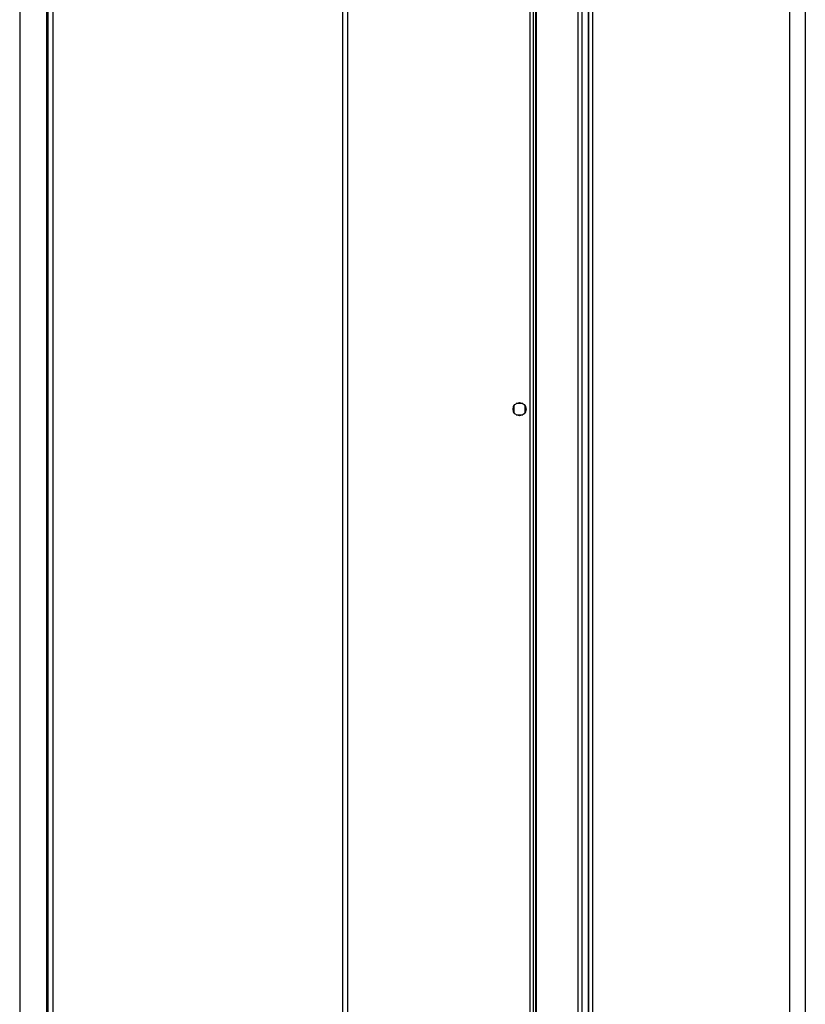
# Model space of a CAD drawing. Units: millimetres. Extents: x 242 to 12689, y 326 to 7724.
# Drawn here: x 12270 to 12689, y 6122 to 6648 of the extents above; entities that cross this region are included whole.
import ezdxf

# ---------------------------------------------------------------- set-up
doc = ezdxf.new("R2010")
doc.units = ezdxf.units.MM

msp = doc.modelspace()

# ---------------------------------------------------------------- linework, layer by layer
at = {"linetype": 'Continuous', "lineweight": 25}
for p, q in [((12270.05, 7677.45), (12270.05, 5702.23)), ((12284.34, 7680.34), (12284.34, 5699.34)), ((12680.85, 7673.34), (12680.85, 5735.34)), ((12689.35, 7673.34), (12689.35, 5706.34)), ((12568.1, 5724.84), (12568.1, 7654.84)), ((12570.1, 7654.84), (12570.1, 5724.84)), ((12573.6, 5724.84), (12573.6, 7654.84)), ((12573.85, 5724.84), (12573.85, 7654.84)), ((12575.85, 7654.84), (12575.85, 5724.84)), ((12285.05, 7650.34), (12285.05, 5729.34)), ((12287.76, 7650.34), (12287.76, 5729.34)), ((12442.34, 7650.34), (12442.34, 5729.34)), ((12445.05, 7650.34), (12445.05, 5729.34)), ((12542.55, 5805.64), (12542.55, 7574.04)), ((12544.35, 5805.64), (12544.35, 7574.04)), ((12545.5, 5805.55), (12545.5, 7574.13)), ((12545.85, 5805.48), (12545.85, 7574.2)), ((12533.85, 6441.64), (12533.85, 6438.04)), ((12538.65, 6442.84), (12535.04, 6442.84)), ((12539.85, 6438.04), (12539.85, 6441.64)), ((12535.04, 6436.84), (12538.65, 6436.84))]:
    msp.add_line(p, q, dxfattribs=at)
msp.add_circle((12536.85, 6439.84), 3.5, dxfattribs=at)

doc.saveas('drawing.dxf')
